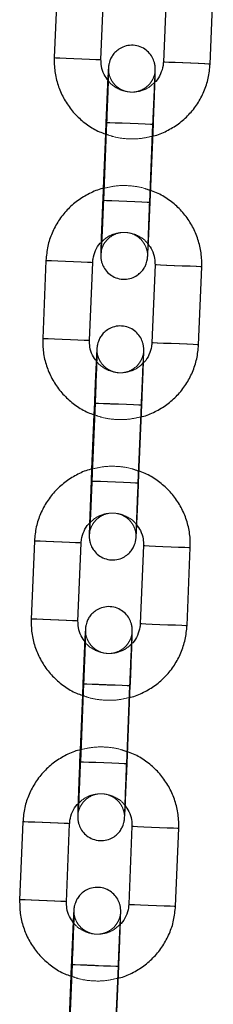
# Model space of a CAD drawing. Units: millimetres. Extents: x 0 to 12.8, y 0.1 to 16.4.
# Drawn here: x 3.1 to 3.2, y 12.9 to 13 of the extents above; entities that cross this region are included whole.
import ezdxf

# ---------------------------------------------------------------- set-up
doc = ezdxf.new("R2010")
doc.units = ezdxf.units.MM
doc.linetypes.add('HIDDEN', pattern=[1.905, 1.27, -0.635])

# ---------------------------------------------------------------- blocks, each defined once
blk = doc.blocks.new('K080_A-A')
at = {"color": 7, "linetype": 'Continuous', "lineweight": 25}
for p, q in [((5051.54, 12558.11), (5051.13, 12548.12)), ((5057.12, 12547.87), (5057.53, 12557.86)), ((5065.53, 12557.53), (5065.12, 12547.54)), ((5071.11, 12547.29), (5071.52, 12557.29)), ((5057.84, 12539.83), (5057.43, 12529.84)), ((5063.43, 12529.6), (5063.84, 12539.59)), ((5057.69, 12538.36), (5057.4, 12531.36)), ((5050.06, 12522.14), (5049.65, 12512.15)), ((5055.65, 12511.9), (5056.06, 12521.89)), ((5064.05, 12521.56), (5063.64, 12511.57)), ((5069.63, 12511.32), (5070.04, 12521.32)), ((5056.36, 12503.86), (5055.95, 12493.87)), ((5061.95, 12493.63), (5062.36, 12503.62)), ((5056.21, 12502.39), (5055.92, 12495.39)), ((5048.58, 12486.17), (5048.17, 12476.18)), ((5054.17, 12475.93), (5054.58, 12485.92)), ((5062.57, 12485.59), (5062.16, 12475.6)), ((5068.16, 12475.36), (5068.57, 12485.35)), ((5054.89, 12467.89), (5054.48, 12457.9)), ((5060.47, 12457.66), (5060.88, 12467.65)), ((5054.73, 12466.42), (5054.44, 12459.42)), ((5047.11, 12450.2), (5046.69, 12440.21)), ((5052.69, 12439.96), (5053.1, 12449.95)), ((5061.09, 12449.62), (5060.68, 12439.63)), ((5066.68, 12439.39), (5067.09, 12449.38)), ((5053.41, 12431.92), (5053, 12421.93)), ((5058.99, 12421.69), (5059.4, 12431.68)), ((5053.25, 12430.45), (5052.96, 12423.45))]:
    blk.add_line(p, q, dxfattribs=at)
at = {"color": 7, "linetype": 'HIDDEN', "lineweight": 18}
for p, q in [((5057.75, 12539.84), (5057.69, 12538.36)), ((5063.33, 12529.6), (5063.74, 12539.59)), ((5057.4, 12531.36), (5057.34, 12529.85)), ((5056.27, 12503.87), (5056.21, 12502.39)), ((5061.85, 12493.63), (5062.26, 12503.62)), ((5055.92, 12495.39), (5055.86, 12493.88)), ((5054.79, 12467.9), (5054.73, 12466.42)), ((5060.37, 12457.66), (5060.79, 12467.65)), ((5054.44, 12459.42), (5054.38, 12457.91)), ((5053.31, 12431.93), (5053.25, 12430.45)), ((5058.9, 12421.69), (5059.31, 12431.68))]:
    blk.add_line(p, q, dxfattribs=at)
at = {"color": 8, "linetype": 'Continuous', "lineweight": 25, "flags": 128}
for points in [[(5051.13, 12548.12), (5051.13, 12548.12), (5051.32, 12548.11), (5051.84, 12548.09), (5052.65, 12548.05), (5053.63, 12548.01), (5054.67, 12547.97), (5055.64, 12547.93), (5056.44, 12547.9), (5056.95, 12547.88), (5057.12, 12547.87), (5057.12, 12547.87)], [(5071.11, 12547.29), (5070.94, 12547.3), (5070.42, 12547.32), (5069.63, 12547.36), (5068.65, 12547.4), (5067.61, 12547.44), (5066.63, 12547.48), (5065.83, 12547.51), (5065.3, 12547.53), (5065.12, 12547.54)], [(5057.84, 12539.83), (5057.89, 12539.83), (5058.25, 12539.82), (5058.93, 12539.79), (5059.83, 12539.75), (5060.86, 12539.71), (5061.88, 12539.67), (5062.78, 12539.63), (5063.45, 12539.6), (5063.79, 12539.59), (5063.84, 12539.59)], [(5057.43, 12529.84), (5057.48, 12529.84), (5057.84, 12529.82), (5058.52, 12529.8), (5059.42, 12529.76), (5060.45, 12529.72), (5061.47, 12529.68), (5062.37, 12529.64), (5063.03, 12529.61), (5063.38, 12529.6), (5063.43, 12529.6)], [(5050.06, 12522.14), (5050.06, 12522.14), (5050.25, 12522.13), (5050.78, 12522.11), (5051.58, 12522.08), (5052.56, 12522.04), (5053.6, 12521.99), (5054.57, 12521.95), (5055.37, 12521.92), (5055.88, 12521.9), (5056.06, 12521.89), (5056.06, 12521.89)], [(5070.04, 12521.32), (5069.87, 12521.32), (5069.36, 12521.34), (5068.56, 12521.38), (5067.59, 12521.42), (5066.55, 12521.46), (5065.57, 12521.5), (5064.76, 12521.53), (5064.24, 12521.56), (5064.05, 12521.56)], [(5049.65, 12512.15), (5049.65, 12512.15), (5049.84, 12512.14), (5050.36, 12512.12), (5051.17, 12512.08), (5052.15, 12512.04), (5053.19, 12512), (5054.16, 12511.96), (5054.96, 12511.93), (5055.47, 12511.91), (5055.65, 12511.9), (5055.65, 12511.9)], [(5069.63, 12511.32), (5069.46, 12511.33), (5068.95, 12511.35), (5068.15, 12511.39), (5067.18, 12511.43), (5066.14, 12511.47), (5065.15, 12511.51), (5064.35, 12511.54), (5063.83, 12511.56), (5063.64, 12511.57)], [(5056.36, 12503.86), (5056.41, 12503.86), (5056.78, 12503.85), (5057.45, 12503.82), (5058.36, 12503.78), (5059.38, 12503.74), (5060.41, 12503.7), (5061.3, 12503.66), (5061.97, 12503.63), (5062.32, 12503.62), (5062.36, 12503.62)], [(5055.95, 12493.87), (5056, 12493.87), (5056.37, 12493.85), (5057.04, 12493.83), (5057.94, 12493.79), (5058.97, 12493.75), (5060, 12493.71), (5060.89, 12493.67), (5061.56, 12493.64), (5061.91, 12493.63), (5061.95, 12493.63)], [(5054.58, 12485.92), (5054.4, 12485.93), (5053.89, 12485.95), (5053.1, 12485.98), (5052.12, 12486.02), (5051.08, 12486.07), (5050.1, 12486.11), (5049.3, 12486.14), (5048.77, 12486.16), (5048.58, 12486.17), (5048.58, 12486.17)], [(5062.57, 12485.59), (5062.76, 12485.59), (5063.29, 12485.56), (5064.09, 12485.53), (5065.07, 12485.49), (5066.11, 12485.45), (5067.08, 12485.41), (5067.88, 12485.38), (5068.39, 12485.35), (5068.57, 12485.35)], [(5054.17, 12475.93), (5053.99, 12475.94), (5053.48, 12475.96), (5052.69, 12475.99), (5051.71, 12476.03), (5050.67, 12476.07), (5049.69, 12476.11), (5048.89, 12476.15), (5048.36, 12476.17), (5048.17, 12476.18), (5048.17, 12476.18)], [(5062.16, 12475.6), (5062.35, 12475.59), (5062.87, 12475.57), (5063.68, 12475.54), (5064.66, 12475.5), (5065.7, 12475.46), (5066.67, 12475.42), (5067.47, 12475.38), (5067.98, 12475.36), (5068.16, 12475.36)], [(5054.89, 12467.89), (5054.93, 12467.89), (5055.3, 12467.88), (5055.97, 12467.85), (5056.88, 12467.81), (5057.9, 12467.77), (5058.93, 12467.73), (5059.83, 12467.69), (5060.49, 12467.66), (5060.84, 12467.65), (5060.88, 12467.65)], [(5054.48, 12457.9), (5054.52, 12457.9), (5054.89, 12457.89), (5055.56, 12457.86), (5056.47, 12457.82), (5057.49, 12457.78), (5058.52, 12457.74), (5059.42, 12457.7), (5060.08, 12457.67), (5060.43, 12457.66), (5060.47, 12457.66)], [(5053.1, 12449.95), (5052.93, 12449.96), (5052.41, 12449.98), (5051.62, 12450.01), (5050.64, 12450.05), (5049.6, 12450.1), (5048.62, 12450.14), (5047.82, 12450.17), (5047.29, 12450.19), (5047.11, 12450.2), (5047.11, 12450.2)], [(5061.09, 12449.62), (5061.28, 12449.62), (5061.81, 12449.59), (5062.61, 12449.56), (5063.59, 12449.52), (5064.63, 12449.48), (5065.61, 12449.44), (5066.4, 12449.41), (5066.91, 12449.38), (5067.09, 12449.38)], [(5052.69, 12439.96), (5052.52, 12439.97), (5052, 12439.99), (5051.21, 12440.02), (5050.23, 12440.06), (5049.19, 12440.1), (5048.21, 12440.14), (5047.41, 12440.18), (5046.88, 12440.2), (5046.69, 12440.21), (5046.69, 12440.21)], [(5060.68, 12439.63), (5060.87, 12439.62), (5061.4, 12439.6), (5062.2, 12439.57), (5063.18, 12439.53), (5064.22, 12439.49), (5065.2, 12439.45), (5065.99, 12439.41), (5066.5, 12439.39), (5066.68, 12439.39)], [(5053.41, 12431.92), (5053.46, 12431.92), (5053.82, 12431.91), (5054.49, 12431.88), (5055.4, 12431.84), (5056.43, 12431.8), (5057.45, 12431.76), (5058.35, 12431.72), (5059.01, 12431.69), (5059.36, 12431.68), (5059.4, 12431.68)]]:
    blk.add_lwpolyline(points, dxfattribs=at)
at = {"color": 7, "linetype": 'HIDDEN', "lineweight": 18, "flags": 128}
for points in [[(5057.12, 12547.87), (5056.94, 12547.88), (5056.41, 12547.9), (5055.61, 12547.93), (5054.63, 12547.97), (5053.59, 12548.01), (5052.61, 12548.05), (5051.82, 12548.09), (5051.3, 12548.11), (5051.13, 12548.12)], [(5065.12, 12547.54), (5065.29, 12547.53), (5065.8, 12547.51), (5066.6, 12547.48), (5067.57, 12547.44), (5068.61, 12547.4), (5069.6, 12547.36), (5070.4, 12547.32), (5070.92, 12547.3), (5071.11, 12547.29), (5071.11, 12547.29)], [(5060.76, 12539.71), (5059.74, 12539.76), (5058.83, 12539.79), (5058.16, 12539.82), (5057.8, 12539.84), (5057.79, 12539.84), (5058.14, 12539.82), (5058.8, 12539.79), (5059.7, 12539.76), (5060.72, 12539.71), (5061.75, 12539.67), (5062.65, 12539.64), (5063.33, 12539.61), (5063.69, 12539.59), (5063.7, 12539.59), (5063.35, 12539.61), (5062.69, 12539.63), (5061.79, 12539.67), (5060.76, 12539.71)], [(5060.82, 12539.71), (5059.79, 12539.75), (5058.9, 12539.79), (5058.23, 12539.82), (5057.88, 12539.83), (5057.84, 12539.83)], [(5063.84, 12539.59), (5063.79, 12539.59), (5063.42, 12539.6), (5062.75, 12539.63), (5061.85, 12539.67), (5060.82, 12539.71)], [(5060.35, 12529.72), (5059.33, 12529.76), (5058.42, 12529.8), (5057.75, 12529.83), (5057.38, 12529.84), (5057.38, 12529.84), (5057.73, 12529.83), (5058.39, 12529.8), (5059.29, 12529.77), (5060.31, 12529.72), (5061.34, 12529.68), (5062.24, 12529.64), (5062.92, 12529.62), (5063.28, 12529.6), (5063.29, 12529.6), (5062.94, 12529.62), (5062.28, 12529.64), (5061.38, 12529.68), (5060.35, 12529.72)], [(5060.41, 12529.72), (5059.38, 12529.76), (5058.49, 12529.8), (5057.82, 12529.83), (5057.47, 12529.84), (5057.43, 12529.84)], [(5063.43, 12529.6), (5063.38, 12529.6), (5063.01, 12529.61), (5062.34, 12529.64), (5061.43, 12529.68), (5060.41, 12529.72)], [(5056.06, 12521.89), (5055.87, 12521.9), (5055.34, 12521.92), (5054.54, 12521.95), (5053.56, 12521.99), (5052.52, 12522.04), (5051.54, 12522.08), (5050.75, 12522.11), (5050.23, 12522.13), (5050.06, 12522.14)], [(5064.05, 12521.56), (5064.22, 12521.56), (5064.74, 12521.53), (5065.53, 12521.5), (5066.51, 12521.46), (5067.55, 12521.42), (5068.53, 12521.38), (5069.33, 12521.35), (5069.86, 12521.32), (5070.04, 12521.32), (5070.04, 12521.32)], [(5055.65, 12511.9), (5055.46, 12511.91), (5054.93, 12511.93), (5054.13, 12511.96), (5053.15, 12512), (5052.11, 12512.05), (5051.13, 12512.09), (5050.34, 12512.12), (5049.82, 12512.14), (5049.65, 12512.15)], [(5063.64, 12511.57), (5063.81, 12511.56), (5064.33, 12511.54), (5065.12, 12511.51), (5066.1, 12511.47), (5067.14, 12511.43), (5068.12, 12511.39), (5068.92, 12511.35), (5069.45, 12511.33), (5069.63, 12511.32), (5069.63, 12511.32)], [(5059.29, 12503.74), (5058.26, 12503.79), (5057.35, 12503.82), (5056.68, 12503.85), (5056.32, 12503.87), (5056.31, 12503.87), (5056.66, 12503.85), (5057.32, 12503.82), (5058.22, 12503.79), (5059.25, 12503.75), (5060.27, 12503.7), (5061.18, 12503.67), (5061.85, 12503.64), (5062.21, 12503.62), (5062.22, 12503.62), (5061.87, 12503.64), (5061.21, 12503.66), (5060.31, 12503.7), (5059.29, 12503.74)], [(5059.34, 12503.74), (5058.32, 12503.78), (5057.42, 12503.82), (5056.76, 12503.85), (5056.41, 12503.86), (5056.36, 12503.86)], [(5062.36, 12503.62), (5062.31, 12503.62), (5061.95, 12503.63), (5061.27, 12503.66), (5060.37, 12503.7), (5059.34, 12503.74)], [(5058.88, 12493.75), (5057.85, 12493.79), (5056.94, 12493.83), (5056.27, 12493.86), (5055.91, 12493.87), (5055.9, 12493.87), (5056.25, 12493.86), (5056.91, 12493.83), (5057.81, 12493.8), (5058.83, 12493.75), (5059.86, 12493.71), (5060.77, 12493.67), (5061.44, 12493.65), (5061.8, 12493.63), (5061.81, 12493.63), (5061.46, 12493.65), (5060.8, 12493.67), (5059.9, 12493.71), (5058.88, 12493.75)], [(5058.93, 12493.75), (5057.91, 12493.79), (5057.01, 12493.83), (5056.34, 12493.86), (5056, 12493.87), (5055.95, 12493.87)], [(5061.95, 12493.63), (5061.9, 12493.63), (5061.54, 12493.64), (5060.86, 12493.67), (5059.96, 12493.71), (5058.93, 12493.75)], [(5048.58, 12486.17), (5048.76, 12486.16), (5049.27, 12486.14), (5050.06, 12486.11), (5051.04, 12486.07), (5052.08, 12486.02), (5053.06, 12485.98), (5053.86, 12485.95), (5054.39, 12485.93), (5054.58, 12485.92)], [(5068.57, 12485.35), (5068.57, 12485.35), (5068.38, 12485.35), (5067.85, 12485.38), (5067.05, 12485.41), (5066.07, 12485.45), (5065.03, 12485.49), (5064.05, 12485.53), (5063.26, 12485.56), (5062.74, 12485.59), (5062.57, 12485.59), (5062.57, 12485.59)], [(5048.17, 12476.18), (5048.35, 12476.17), (5048.86, 12476.15), (5049.65, 12476.12), (5050.63, 12476.08), (5051.67, 12476.03), (5052.65, 12475.99), (5053.45, 12475.96), (5053.98, 12475.94), (5054.17, 12475.93)], [(5068.16, 12475.36), (5068.16, 12475.36), (5067.97, 12475.36), (5067.44, 12475.38), (5066.64, 12475.42), (5065.66, 12475.46), (5064.62, 12475.5), (5063.64, 12475.54), (5062.85, 12475.57), (5062.33, 12475.59), (5062.16, 12475.6), (5062.16, 12475.6)], [(5057.81, 12467.77), (5056.78, 12467.82), (5055.88, 12467.85), (5055.2, 12467.88), (5054.84, 12467.9), (5054.83, 12467.9), (5055.18, 12467.88), (5055.85, 12467.85), (5056.74, 12467.82), (5057.77, 12467.78), (5058.79, 12467.73), (5059.7, 12467.7), (5060.37, 12467.67), (5060.74, 12467.65), (5060.74, 12467.65), (5060.39, 12467.67), (5059.73, 12467.69), (5058.83, 12467.73), (5057.81, 12467.77)], [(5057.86, 12467.77), (5056.84, 12467.81), (5055.94, 12467.85), (5055.28, 12467.88), (5054.93, 12467.89), (5054.89, 12467.89)], [(5060.88, 12467.65), (5060.83, 12467.65), (5060.47, 12467.66), (5059.79, 12467.69), (5058.89, 12467.73), (5057.86, 12467.77)], [(5057.4, 12457.78), (5056.37, 12457.82), (5055.47, 12457.86), (5054.79, 12457.89), (5054.43, 12457.9), (5054.42, 12457.9), (5054.77, 12457.89), (5055.43, 12457.86), (5056.33, 12457.83), (5057.36, 12457.78), (5058.38, 12457.74), (5059.29, 12457.7), (5059.96, 12457.68), (5060.33, 12457.66), (5060.33, 12457.66), (5059.98, 12457.68), (5059.32, 12457.7), (5058.42, 12457.74), (5057.4, 12457.78)], [(5057.45, 12457.78), (5056.43, 12457.82), (5055.53, 12457.86), (5054.87, 12457.89), (5054.52, 12457.9), (5054.48, 12457.9)], [(5060.47, 12457.66), (5060.42, 12457.66), (5060.06, 12457.67), (5059.38, 12457.7), (5058.48, 12457.74), (5057.45, 12457.78)], [(5047.11, 12450.2), (5047.28, 12450.19), (5047.79, 12450.17), (5048.59, 12450.14), (5049.56, 12450.1), (5050.6, 12450.05), (5051.58, 12450.01), (5052.39, 12449.98), (5052.91, 12449.96), (5053.1, 12449.95)], [(5067.09, 12449.38), (5067.09, 12449.38), (5066.9, 12449.38), (5066.37, 12449.41), (5065.57, 12449.44), (5064.59, 12449.48), (5063.55, 12449.52), (5062.57, 12449.56), (5061.78, 12449.6), (5061.27, 12449.62), (5061.09, 12449.62), (5061.09, 12449.62)], [(5046.69, 12440.21), (5046.87, 12440.2), (5047.38, 12440.18), (5048.18, 12440.15), (5049.15, 12440.11), (5050.19, 12440.06), (5051.17, 12440.02), (5051.97, 12439.99), (5052.5, 12439.97), (5052.69, 12439.96)], [(5066.68, 12439.39), (5066.68, 12439.39), (5066.49, 12439.39), (5065.96, 12439.42), (5065.16, 12439.45), (5064.18, 12439.49), (5063.14, 12439.53), (5062.16, 12439.57), (5061.37, 12439.6), (5060.86, 12439.62), (5060.68, 12439.63), (5060.68, 12439.63)], [(5056.33, 12431.8), (5055.3, 12431.85), (5054.4, 12431.88), (5053.72, 12431.91), (5053.36, 12431.93), (5053.35, 12431.93), (5053.7, 12431.91), (5054.37, 12431.88), (5055.27, 12431.85), (5056.29, 12431.81), (5057.32, 12431.76), (5058.22, 12431.73), (5058.9, 12431.7), (5059.26, 12431.68), (5059.27, 12431.68), (5058.92, 12431.7), (5058.25, 12431.73), (5057.35, 12431.76), (5056.33, 12431.8)], [(5056.38, 12431.8), (5055.36, 12431.84), (5054.46, 12431.88), (5053.8, 12431.91), (5053.45, 12431.92), (5053.41, 12431.92)], [(5059.4, 12431.68), (5059.35, 12431.68), (5058.99, 12431.69), (5058.32, 12431.72), (5057.41, 12431.76), (5056.38, 12431.8)]]:
    blk.add_lwpolyline(points, dxfattribs=at)
at = {"color": 7, "linetype": 'Continuous', "lineweight": 25}
for points, knots in [([(5063.84, 12539.59), (5063.85, 12539.85), (5063.88, 12540.6), (5063.93, 12541.84), (5063.98, 12543.2), (5064.02, 12544.41), (5064.06, 12545.4), (5064.08, 12546.15), (5064.08, 12546.51), (5064.08, 12546.71), (5064.08, 12546.88), (5064.05, 12547.14), (5063.96, 12547.61), (5063.71, 12548.22), (5063.23, 12548.85), (5062.55, 12549.37), (5061.71, 12549.69), (5060.79, 12549.74), (5059.95, 12549.53), (5059.27, 12549.14), (5058.79, 12548.68), (5058.46, 12548.21), (5058.26, 12547.77), (5058.16, 12547.42), (5058.12, 12547.19), (5058.1, 12547.06), (5058.09, 12546.95), (5058.07, 12546.8), (5058.05, 12546.53), (5058.03, 12546.04), (5058, 12545.5), (5057.99, 12545.27)], [0, 0, 0, 0, 0.032477, 0.094523, 0.156672, 0.218878, 0.281207, 0.343854, 0.407662, 0.432294, 0.444054, 0.454093, 0.473232, 0.50296, 0.536934, 0.571245, 0.608573, 0.647161, 0.684397, 0.715868, 0.743302, 0.767108, 0.787218, 0.803135, 0.813357, 0.820662, 0.830103, 0.848921, 0.893359, 0.953999, 1, 1, 1, 1]), ([(5051.13, 12548.12), (5051.13, 12547.75), (5051.12, 12546.78), (5051.38, 12545.24), (5051.96, 12543.55), (5052.85, 12542), (5053.98, 12540.62), (5055.36, 12539.48), (5056.61, 12538.71), (5057.43, 12538.44), (5057.69, 12538.36)], [0, 0, 0, 0, 0.08825, 0.229384, 0.370635, 0.511881, 0.653131, 0.794376, 0.935629, 1, 1, 1, 1]), ([(5058.04, 12545.18), (5057.86, 12545.43), (5057.44, 12545.98), (5057.15, 12546.93), (5057.13, 12547.59), (5057.12, 12547.87)], [0, 0, 0, 0, 0.3211154, 0.708516, 1, 1, 1, 1]), ([(5063.68, 12538.05), (5063.74, 12538.07), (5064.39, 12538.18), (5065.55, 12538.7), (5067.08, 12539.6), (5068.42, 12540.79), (5069.53, 12542.19), (5070.37, 12543.77), (5070.94, 12545.49), (5071.05, 12546.69), (5071.11, 12547.29)], [0, 0, 0, 0, 0.015496, 0.155558, 0.295607, 0.435664, 0.575714, 0.71577, 0.855822, 1, 1, 1, 1]), ([(5065.12, 12547.54), (5065.11, 12547.39), (5065.07, 12546.87), (5064.78, 12546.02), (5064.38, 12545.27), (5064.03, 12544.99), (5063.98, 12544.94)], [0, 0, 0, 0, 0.15306, 0.539315, 0.926638, 1, 1, 1, 1]), ([(5058.08, 12546.61), (5058.08, 12546.61), (5058.08, 12546.61), (5058.08, 12546.45), (5058.07, 12546.07), (5058.05, 12545.37), (5058.02, 12544.37), (5057.97, 12543.15), (5057.92, 12541.78), (5057.87, 12540.64), (5057.85, 12539.99), (5057.84, 12539.83)], [0, 0, 0, 0, 0.022829, 0.103836, 0.220022, 0.359365, 0.505818, 0.65422, 0.803246, 0.952505, 1, 1, 1, 1]), ([(5057.4, 12531.36), (5057.37, 12531.35), (5056.75, 12531.24), (5055.62, 12530.73), (5054.09, 12529.83), (5052.75, 12528.64), (5051.64, 12527.24), (5050.81, 12525.66), (5050.23, 12523.95), (5050.12, 12522.75), (5050.06, 12522.14)], [0, 0, 0, 0, 0.007838, 0.148981, 0.290119, 0.431266, 0.572413, 0.713555, 0.854703, 1, 1, 1, 1]), ([(5070.04, 12521.32), (5070.05, 12521.69), (5070.05, 12522.65), (5069.79, 12524.19), (5069.21, 12525.88), (5068.33, 12527.43), (5067.19, 12528.81), (5065.82, 12529.95), (5064.53, 12530.74), (5063.68, 12531.02), (5063.39, 12531.11)], [0, 0, 0, 0, 0.087557, 0.227579, 0.367712, 0.507848, 0.647977, 0.78811, 0.928249, 1, 1, 1, 1]), ([(5057.13, 12524.44), (5057.13, 12524.31), (5057.11, 12523.85), (5057.1, 12523.3), (5057.09, 12522.92), (5057.09, 12522.72), (5057.1, 12522.55), (5057.12, 12522.29), (5057.21, 12521.83), (5057.47, 12521.21), (5057.94, 12520.58), (5058.63, 12520.06), (5059.46, 12519.75), (5060.38, 12519.69), (5061.23, 12519.91), (5061.9, 12520.3), (5062.38, 12520.76), (5062.71, 12521.23), (5062.91, 12521.66), (5063.01, 12522.01), (5063.06, 12522.24), (5063.07, 12522.37), (5063.09, 12522.48), (5063.1, 12522.63), (5063.12, 12522.9), (5063.15, 12523.48), (5063.2, 12524.38), (5063.25, 12525.52), (5063.31, 12526.84), (5063.37, 12528.23), (5063.41, 12529.16), (5063.43, 12529.6)], [0, 0, 0, 0, 0.022742, 0.085305, 0.149026, 0.173625, 0.185369, 0.195395, 0.214507, 0.244195, 0.278124, 0.312388, 0.349666, 0.388202, 0.425388, 0.456816, 0.48421, 0.507986, 0.528067, 0.543965, 0.554172, 0.561468, 0.570896, 0.589688, 0.634067, 0.694625, 0.758688, 0.821269, 0.883491, 0.945592, 1, 1, 1, 1]), ([(5057.43, 12529.84), (5057.42, 12529.58), (5057.39, 12528.83), (5057.34, 12527.61), (5057.28, 12526.25), (5057.22, 12525.06), (5057.17, 12524.09), (5057.14, 12523.45), (5057.12, 12523.11), (5057.12, 12523.08), (5057.12, 12523.07)], [0, 0, 0, 0, 0.078097, 0.227269, 0.376581, 0.525729, 0.674499, 0.822291, 0.941519, 1, 1, 1, 1]), ([(5056.06, 12521.89), (5056.07, 12522.04), (5056.11, 12522.56), (5056.39, 12523.42), (5056.78, 12524.14), (5057.1, 12524.41), (5057.13, 12524.44)], [0, 0, 0, 0, 0.157555, 0.55513, 0.953816, 1, 1, 1, 1]), ([(5063.13, 12524.25), (5063.32, 12524), (5063.73, 12523.45), (5064.03, 12522.5), (5064.04, 12521.84), (5064.05, 12521.56)], [0, 0, 0, 0, 0.321112, 0.708509, 1, 1, 1, 1]), ([(5062.36, 12503.62), (5062.37, 12503.88), (5062.4, 12504.63), (5062.45, 12505.87), (5062.5, 12507.23), (5062.54, 12508.44), (5062.58, 12509.43), (5062.6, 12510.18), (5062.61, 12510.54), (5062.61, 12510.74), (5062.6, 12510.91), (5062.58, 12511.17), (5062.48, 12511.64), (5062.23, 12512.25), (5061.75, 12512.88), (5061.07, 12513.4), (5060.23, 12513.72), (5059.31, 12513.77), (5058.47, 12513.56), (5057.79, 12513.17), (5057.31, 12512.71), (5056.98, 12512.24), (5056.78, 12511.8), (5056.68, 12511.45), (5056.64, 12511.22), (5056.62, 12511.09), (5056.61, 12510.98), (5056.59, 12510.83), (5056.58, 12510.56), (5056.55, 12510.07), (5056.52, 12509.53), (5056.51, 12509.3)], [0, 0, 0, 0, 0.032477, 0.094523, 0.156673, 0.218878, 0.281208, 0.343855, 0.407663, 0.432294, 0.444055, 0.454094, 0.473232, 0.502961, 0.536935, 0.571245, 0.608574, 0.647162, 0.684398, 0.715869, 0.7433, 0.767108, 0.787216, 0.803135, 0.813356, 0.820662, 0.830103, 0.848921, 0.893359, 0.953999, 1, 1, 1, 1]), ([(5049.65, 12512.15), (5049.65, 12511.78), (5049.64, 12510.81), (5049.9, 12509.27), (5050.49, 12507.58), (5051.37, 12506.03), (5052.51, 12504.65), (5053.88, 12503.51), (5055.13, 12502.74), (5055.95, 12502.47), (5056.21, 12502.39)], [0, 0, 0, 0, 0.0882506, 0.2293861, 0.3706341, 0.5118857, 0.6531299, 0.7943758, 0.9356285, 1, 1, 1, 1]), ([(5056.57, 12509.21), (5056.38, 12509.46), (5055.96, 12510.01), (5055.67, 12510.96), (5055.65, 12511.62), (5055.65, 12511.9)], [0, 0, 0, 0, 0.3211154, 0.708516, 1, 1, 1, 1]), ([(5056.6, 12510.64), (5056.6, 12510.64), (5056.6, 12510.64), (5056.6, 12510.48), (5056.59, 12510.1), (5056.57, 12509.4), (5056.54, 12508.4), (5056.49, 12507.18), (5056.44, 12505.81), (5056.4, 12504.67), (5056.37, 12504.02), (5056.36, 12503.86)], [0, 0, 0, 0, 0.022829, 0.103836, 0.220022, 0.359364, 0.505818, 0.65422, 0.803246, 0.952505, 1, 1, 1, 1]), ([(5062.2, 12502.08), (5062.26, 12502.1), (5062.91, 12502.22), (5064.07, 12502.73), (5065.6, 12503.63), (5066.94, 12504.82), (5068.05, 12506.22), (5068.89, 12507.8), (5069.46, 12509.52), (5069.58, 12510.72), (5069.63, 12511.32)], [0, 0, 0, 0, 0.015496, 0.15555, 0.2956, 0.435657, 0.575714, 0.715766, 0.855822, 1, 1, 1, 1]), ([(5063.64, 12511.57), (5063.63, 12511.42), (5063.59, 12510.9), (5063.31, 12510.05), (5062.9, 12509.3), (5062.56, 12509.02), (5062.5, 12508.97)], [0, 0, 0, 0, 0.153064, 0.539316, 0.926638, 1, 1, 1, 1]), ([(5055.92, 12495.39), (5055.89, 12495.38), (5055.27, 12495.27), (5054.15, 12494.76), (5052.61, 12493.86), (5051.28, 12492.67), (5050.17, 12491.27), (5049.33, 12489.69), (5048.75, 12487.98), (5048.64, 12486.78), (5048.58, 12486.17)], [0, 0, 0, 0, 0.007828, 0.148972, 0.290119, 0.431267, 0.572409, 0.713555, 0.854701, 1, 1, 1, 1]), ([(5068.57, 12485.35), (5068.57, 12485.72), (5068.58, 12486.68), (5068.32, 12488.22), (5067.73, 12489.91), (5066.85, 12491.46), (5065.71, 12492.84), (5064.34, 12493.98), (5063.06, 12494.77), (5062.2, 12495.05), (5061.91, 12495.14)], [0, 0, 0, 0, 0.087556, 0.227577, 0.367713, 0.507843, 0.647978, 0.788111, 0.928249, 1, 1, 1, 1]), ([(5055.65, 12488.47), (5055.65, 12488.34), (5055.63, 12487.88), (5055.62, 12487.33), (5055.61, 12486.95), (5055.61, 12486.75), (5055.62, 12486.59), (5055.64, 12486.32), (5055.73, 12485.86), (5055.99, 12485.24), (5056.47, 12484.61), (5057.15, 12484.09), (5057.99, 12483.78), (5058.9, 12483.72), (5059.75, 12483.94), (5060.42, 12484.33), (5060.91, 12484.79), (5061.23, 12485.26), (5061.43, 12485.69), (5061.54, 12486.04), (5061.58, 12486.27), (5061.6, 12486.4), (5061.61, 12486.51), (5061.62, 12486.66), (5061.64, 12486.93), (5061.67, 12487.51), (5061.72, 12488.41), (5061.77, 12489.56), (5061.83, 12490.87), (5061.89, 12492.26), (5061.93, 12493.19), (5061.95, 12493.63)], [0, 0, 0, 0, 0.0227418, 0.0853047, 0.1490258, 0.1736245, 0.185369, 0.1953943, 0.2145068, 0.244195, 0.2781234, 0.3123874, 0.3496656, 0.3882016, 0.4253874, 0.4568158, 0.4842131, 0.5079856, 0.5280693, 0.5439654, 0.5541731, 0.5614683, 0.5708967, 0.5896889, 0.6340672, 0.694625, 0.7586874, 0.821269, 0.883491, 0.9455921, 1, 1, 1, 1]), ([(5055.95, 12493.87), (5055.94, 12493.61), (5055.91, 12492.86), (5055.86, 12491.64), (5055.8, 12490.28), (5055.74, 12489.09), (5055.7, 12488.12), (5055.66, 12487.48), (5055.64, 12487.14), (5055.64, 12487.11), (5055.64, 12487.1)], [0, 0, 0, 0, 0.0780968, 0.2272685, 0.3765807, 0.5257287, 0.6745004, 0.8222908, 0.9415193, 1, 1, 1, 1]), ([(5054.58, 12485.92), (5054.59, 12486.07), (5054.63, 12486.59), (5054.91, 12487.45), (5055.3, 12488.17), (5055.62, 12488.44), (5055.65, 12488.47)], [0, 0, 0, 0, 0.157551, 0.555128, 0.953816, 1, 1, 1, 1]), ([(5061.65, 12488.28), (5061.84, 12488.03), (5062.25, 12487.48), (5062.55, 12486.53), (5062.56, 12485.88), (5062.57, 12485.59)], [0, 0, 0, 0, 0.321112, 0.708509, 1, 1, 1, 1]), ([(5060.88, 12467.65), (5060.89, 12467.91), (5060.92, 12468.66), (5060.97, 12469.9), (5061.02, 12471.26), (5061.07, 12472.47), (5061.1, 12473.46), (5061.12, 12474.21), (5061.13, 12474.57), (5061.13, 12474.77), (5061.12, 12474.94), (5061.1, 12475.2), (5061.01, 12475.67), (5060.75, 12476.28), (5060.27, 12476.91), (5059.59, 12477.43), (5058.75, 12477.75), (5057.83, 12477.8), (5056.99, 12477.59), (5056.32, 12477.2), (5055.83, 12476.74), (5055.51, 12476.27), (5055.31, 12475.83), (5055.2, 12475.48), (5055.16, 12475.25), (5055.14, 12475.12), (5055.13, 12475.01), (5055.12, 12474.86), (5055.1, 12474.59), (5055.07, 12474.1), (5055.04, 12473.56), (5055.03, 12473.33)], [0, 0, 0, 0, 0.032477, 0.094523, 0.156673, 0.218878, 0.281207, 0.343855, 0.407663, 0.432295, 0.444055, 0.454095, 0.473233, 0.502962, 0.536936, 0.571246, 0.608575, 0.647158, 0.684394, 0.715869, 0.7433, 0.767109, 0.787216, 0.803134, 0.813356, 0.820662, 0.830103, 0.848921, 0.893359, 0.953999, 1, 1, 1, 1]), ([(5048.17, 12476.18), (5048.17, 12475.81), (5048.16, 12474.84), (5048.42, 12473.3), (5049.01, 12471.61), (5049.89, 12470.06), (5051.03, 12468.68), (5052.4, 12467.54), (5053.65, 12466.77), (5054.47, 12466.5), (5054.73, 12466.42)], [0, 0, 0, 0, 0.08825, 0.229385, 0.370632, 0.511882, 0.653132, 0.794377, 0.93562, 1, 1, 1, 1]), ([(5055.09, 12473.24), (5054.9, 12473.49), (5054.49, 12474.04), (5054.19, 12474.99), (5054.17, 12475.65), (5054.17, 12475.93)], [0, 0, 0, 0, 0.3211154, 0.708516, 1, 1, 1, 1]), ([(5060.72, 12466.11), (5060.79, 12466.13), (5061.43, 12466.25), (5062.59, 12466.76), (5064.13, 12467.67), (5065.46, 12468.85), (5066.57, 12470.25), (5067.41, 12471.83), (5067.98, 12473.55), (5068.1, 12474.75), (5068.16, 12475.36)], [0, 0, 0, 0, 0.015496, 0.15555, 0.295607, 0.435657, 0.575714, 0.71577, 0.855822, 1, 1, 1, 1]), ([(5062.16, 12475.6), (5062.15, 12475.45), (5062.11, 12474.93), (5061.83, 12474.08), (5061.44, 12473.36), (5061.12, 12473.09), (5061.09, 12473.06)], [0, 0, 0, 0, 0.157549, 0.555142, 0.953824, 1, 1, 1, 1]), ([(5055.13, 12474.67), (5055.13, 12474.67), (5055.13, 12474.67), (5055.13, 12474.51), (5055.12, 12474.13), (5055.1, 12473.43), (5055.06, 12472.43), (5055.02, 12471.21), (5054.96, 12469.84), (5054.92, 12468.7), (5054.89, 12468.05), (5054.89, 12467.89)], [0, 0, 0, 0, 0.022829, 0.103836, 0.220022, 0.359364, 0.505818, 0.65422, 0.803246, 0.952505, 1, 1, 1, 1]), ([(5054.44, 12459.42), (5054.41, 12459.41), (5053.79, 12459.3), (5052.67, 12458.79), (5051.13, 12457.89), (5049.8, 12456.7), (5048.69, 12455.3), (5047.85, 12453.72), (5047.28, 12452.01), (5047.16, 12450.81), (5047.11, 12450.2)], [0, 0, 0, 0, 0.007828, 0.148972, 0.29012, 0.431261, 0.572409, 0.713556, 0.854702, 1, 1, 1, 1]), ([(5067.09, 12449.38), (5067.09, 12449.75), (5067.1, 12450.71), (5066.84, 12452.25), (5066.25, 12453.94), (5065.37, 12455.49), (5064.23, 12456.87), (5062.86, 12458.01), (5061.58, 12458.8), (5060.73, 12459.08), (5060.44, 12459.17)], [0, 0, 0, 0, 0.087556, 0.227577, 0.36771, 0.507844, 0.647979, 0.788111, 0.92824, 1, 1, 1, 1]), ([(5054.18, 12452.5), (5054.17, 12452.37), (5054.16, 12451.91), (5054.14, 12451.36), (5054.13, 12450.98), (5054.13, 12450.79), (5054.14, 12450.62), (5054.16, 12450.35), (5054.25, 12449.89), (5054.51, 12449.27), (5054.99, 12448.64), (5055.67, 12448.12), (5056.51, 12447.81), (5057.43, 12447.75), (5058.27, 12447.97), (5058.94, 12448.36), (5059.43, 12448.82), (5059.75, 12449.29), (5059.95, 12449.72), (5060.06, 12450.07), (5060.1, 12450.3), (5060.12, 12450.43), (5060.13, 12450.54), (5060.14, 12450.69), (5060.16, 12450.96), (5060.2, 12451.54), (5060.24, 12452.44), (5060.29, 12453.59), (5060.35, 12454.91), (5060.41, 12456.29), (5060.45, 12457.22), (5060.47, 12457.66)], [0, 0, 0, 0, 0.022742, 0.085305, 0.149026, 0.173625, 0.185369, 0.195396, 0.214507, 0.244194, 0.278125, 0.312389, 0.349668, 0.388199, 0.425385, 0.456813, 0.484211, 0.507986, 0.528068, 0.543964, 0.554172, 0.561467, 0.570895, 0.589688, 0.634066, 0.694624, 0.758687, 0.821269, 0.88349, 0.945592, 1, 1, 1, 1]), ([(5054.48, 12457.9), (5054.46, 12457.64), (5054.43, 12456.89), (5054.38, 12455.67), (5054.32, 12454.31), (5054.27, 12453.12), (5054.22, 12452.15), (5054.18, 12451.51), (5054.16, 12451.17), (5054.16, 12451.14), (5054.16, 12451.13)], [0, 0, 0, 0, 0.078097, 0.227268, 0.376583, 0.525728, 0.674501, 0.822291, 0.941519, 1, 1, 1, 1]), ([(5053.1, 12449.95), (5053.11, 12450.1), (5053.15, 12450.62), (5053.43, 12451.48), (5053.82, 12452.2), (5054.14, 12452.47), (5054.18, 12452.5)], [0, 0, 0, 0, 0.157549, 0.555134, 0.953817, 1, 1, 1, 1]), ([(5060.17, 12452.31), (5060.36, 12452.06), (5060.77, 12451.51), (5061.07, 12450.56), (5061.09, 12449.91), (5061.09, 12449.62)], [0, 0, 0, 0, 0.321113, 0.708511, 1, 1, 1, 1]), ([(5059.4, 12431.68), (5059.41, 12431.94), (5059.44, 12432.69), (5059.49, 12433.93), (5059.54, 12435.29), (5059.59, 12436.5), (5059.62, 12437.49), (5059.64, 12438.24), (5059.65, 12438.6), (5059.65, 12438.8), (5059.64, 12438.97), (5059.62, 12439.23), (5059.53, 12439.7), (5059.27, 12440.31), (5058.79, 12440.94), (5058.11, 12441.46), (5057.27, 12441.78), (5056.36, 12441.83), (5055.51, 12441.62), (5054.84, 12441.23), (5054.35, 12440.77), (5054.03, 12440.3), (5053.83, 12439.86), (5053.73, 12439.51), (5053.68, 12439.28), (5053.66, 12439.15), (5053.65, 12439.04), (5053.64, 12438.89), (5053.62, 12438.62), (5053.59, 12438.13), (5053.56, 12437.59), (5053.55, 12437.36)], [0, 0, 0, 0, 0.032477, 0.094524, 0.156674, 0.218877, 0.281207, 0.343855, 0.407663, 0.432294, 0.444055, 0.454094, 0.473232, 0.502961, 0.536938, 0.571248, 0.608572, 0.64716, 0.684396, 0.715867, 0.743302, 0.767107, 0.787218, 0.803135, 0.813356, 0.820662, 0.830103, 0.848921, 0.893359, 0.953999, 1, 1, 1, 1]), ([(5046.69, 12440.21), (5046.69, 12439.84), (5046.68, 12438.87), (5046.94, 12437.33), (5047.53, 12435.64), (5048.41, 12434.09), (5049.55, 12432.71), (5050.92, 12431.57), (5052.17, 12430.8), (5052.99, 12430.53), (5053.25, 12430.45)], [0, 0, 0, 0, 0.08825, 0.229387, 0.370635, 0.51188, 0.653131, 0.794378, 0.935629, 1, 1, 1, 1]), ([(5053.61, 12437.27), (5053.42, 12437.52), (5053.01, 12438.07), (5052.71, 12439.02), (5052.7, 12439.68), (5052.69, 12439.96)], [0, 0, 0, 0, 0.3211154, 0.708516, 1, 1, 1, 1]), ([(5053.65, 12438.7), (5053.65, 12438.7), (5053.65, 12438.7), (5053.65, 12438.54), (5053.64, 12438.16), (5053.62, 12437.46), (5053.58, 12436.46), (5053.54, 12435.24), (5053.49, 12433.87), (5053.44, 12432.73), (5053.41, 12432.08), (5053.41, 12431.92)], [0, 0, 0, 0, 0.022829, 0.103836, 0.220022, 0.359365, 0.505818, 0.65422, 0.803246, 0.952505, 1, 1, 1, 1]), ([(5059.24, 12430.15), (5059.31, 12430.16), (5059.96, 12430.28), (5061.11, 12430.79), (5062.65, 12431.7), (5063.98, 12432.89), (5065.09, 12434.28), (5065.93, 12435.86), (5066.51, 12437.58), (5066.62, 12438.78), (5066.68, 12439.39)], [0, 0, 0, 0, 0.015496, 0.155549, 0.295608, 0.435664, 0.575711, 0.715767, 0.855821, 1, 1, 1, 1]), ([(5060.68, 12439.63), (5060.67, 12439.48), (5060.63, 12438.96), (5060.35, 12438.11), (5059.94, 12437.36), (5059.6, 12437.08), (5059.54, 12437.03)], [0, 0, 0, 0, 0.153058, 0.539316, 0.926632, 1, 1, 1, 1])]:
    blk.add_open_spline(points, degree=3, knots=knots, dxfattribs=at)
at = {"color": 7, "linetype": 'HIDDEN', "lineweight": 18}
for points, knots in [([(5063.74, 12539.59), (5063.75, 12539.85), (5063.78, 12540.6), (5063.84, 12541.83), (5063.9, 12543.18), (5063.95, 12544.37), (5064, 12545.34), (5064.03, 12545.99), (5064.05, 12546.31), (5064.06, 12546.39), (5064.06, 12546.35), (5064.04, 12546.25), (5064.01, 12546.06), (5063.92, 12545.72), (5063.71, 12545.21), (5063.27, 12544.59), (5062.55, 12544.04), (5061.66, 12543.72), (5060.74, 12543.68), (5059.88, 12543.91), (5059.2, 12544.33), (5058.71, 12544.82), (5058.4, 12545.32), (5058.21, 12545.79), (5058.13, 12546.15), (5058.1, 12546.39), (5058.09, 12546.51), (5058.08, 12546.58), (5058.08, 12546.61), (5058.08, 12546.61), (5058.08, 12546.61)], [0, 0, 0, 0, 0.03878, 0.112858, 0.187004, 0.261068, 0.334945, 0.408335, 0.467542, 0.500092, 0.516895, 0.526671, 0.535876, 0.554831, 0.578733, 0.619422, 0.668503, 0.712341, 0.758548, 0.805105, 0.844094, 0.877964, 0.907427, 0.932452, 0.952467, 0.964405, 0.972371, 0.980118, 0.991216, 1, 1, 1, 1]), ([(5057.99, 12545.27), (5057.98, 12545.18), (5057.96, 12544.81), (5057.92, 12543.9), (5057.86, 12542.59), (5057.8, 12541.21), (5057.76, 12540.27), (5057.75, 12539.84)], [0, 0, 0, 0, 0.069859, 0.311077, 0.550913, 0.790283, 1, 1, 1, 1]), ([(5063.98, 12544.94), (5063.76, 12544.73), (5063.27, 12544.26), (5062.28, 12543.83), (5061.16, 12543.65), (5060.03, 12543.8), (5059, 12544.27), (5058.32, 12544.76), (5058.08, 12545.13), (5058.04, 12545.18)], [0, 0, 0, 0, 0.1355195, 0.3026917, 0.4698692, 0.6370338, 0.8042241, 0.9714017, 1, 1, 1, 1]), ([(5057.69, 12538.36), (5057.99, 12538.24), (5058.84, 12537.91), (5060.35, 12537.7), (5062.07, 12537.68), (5063.16, 12537.94), (5063.68, 12538.05)], [0, 0, 0, 0, 0.158502, 0.449757, 0.740985, 1, 1, 1, 1]), ([(5063.39, 12531.11), (5063.12, 12531.22), (5062.3, 12531.53), (5060.83, 12531.74), (5059.07, 12531.75), (5057.95, 12531.49), (5057.4, 12531.36)], [0, 0, 0, 0, 0.142173, 0.433502, 0.724844, 1, 1, 1, 1]), ([(5057.12, 12523.07), (5057.12, 12523.07), (5057.11, 12523.05), (5057.12, 12523.09), (5057.13, 12523.18), (5057.16, 12523.38), (5057.25, 12523.71), (5057.46, 12524.22), (5057.91, 12524.84), (5058.62, 12525.4), (5059.51, 12525.72), (5060.43, 12525.76), (5061.29, 12525.52), (5061.98, 12525.1), (5062.46, 12524.61), (5062.77, 12524.11), (5062.96, 12523.65), (5063.05, 12523.28), (5063.08, 12523.04), (5063.09, 12522.92), (5063.09, 12522.85), (5063.09, 12522.81), (5063.09, 12522.82), (5063.09, 12522.97), (5063.1, 12523.36), (5063.12, 12524.06), (5063.16, 12525.06), (5063.2, 12526.28), (5063.25, 12527.66), (5063.3, 12528.79), (5063.32, 12529.44), (5063.33, 12529.6)], [0, 0, 0, 0, 0.003509, 0.020311, 0.030086, 0.039291, 0.058242, 0.082141, 0.122832, 0.171905, 0.215746, 0.261944, 0.308502, 0.347488, 0.381356, 0.410814, 0.435841, 0.455853, 0.467791, 0.475757, 0.483502, 0.4946, 0.514721, 0.55495, 0.61265, 0.68185, 0.754581, 0.82828, 0.902287, 0.976412, 1, 1, 1, 1]), ([(5057.34, 12529.85), (5057.33, 12529.59), (5057.29, 12528.83), (5057.25, 12527.59), (5057.19, 12526.24), (5057.15, 12525.15), (5057.14, 12524.64), (5057.13, 12524.44)], [0, 0, 0, 0, 0.1256653, 0.3657523, 0.6062374, 0.8469347, 1, 1, 1, 1]), ([(5057.13, 12524.44), (5057.37, 12524.67), (5057.88, 12525.16), (5058.89, 12525.61), (5060.01, 12525.78), (5061.15, 12525.63), (5062.17, 12525.16), (5062.85, 12524.67), (5063.09, 12524.3), (5063.13, 12524.25)], [0, 0, 0, 0, 0.146009, 0.311152, 0.476299, 0.641451, 0.806592, 0.971739, 1, 1, 1, 1]), ([(5062.26, 12503.62), (5062.27, 12503.88), (5062.31, 12504.63), (5062.36, 12505.86), (5062.42, 12507.21), (5062.47, 12508.4), (5062.52, 12509.37), (5062.55, 12510.02), (5062.57, 12510.34), (5062.58, 12510.42), (5062.58, 12510.38), (5062.56, 12510.28), (5062.53, 12510.09), (5062.45, 12509.75), (5062.23, 12509.25), (5061.79, 12508.62), (5061.07, 12508.07), (5060.19, 12507.75), (5059.26, 12507.71), (5058.4, 12507.94), (5057.72, 12508.36), (5057.24, 12508.85), (5056.92, 12509.35), (5056.73, 12509.82), (5056.65, 12510.18), (5056.62, 12510.42), (5056.61, 12510.54), (5056.61, 12510.61), (5056.6, 12510.64), (5056.6, 12510.64), (5056.6, 12510.64)], [0, 0, 0, 0, 0.03878, 0.112857, 0.187003, 0.261067, 0.334944, 0.408334, 0.467541, 0.500091, 0.516893, 0.52667, 0.535874, 0.55483, 0.578731, 0.619423, 0.668499, 0.712343, 0.758544, 0.805106, 0.844094, 0.877966, 0.907425, 0.932452, 0.952468, 0.964405, 0.972371, 0.980118, 0.991216, 1, 1, 1, 1]), ([(5056.51, 12509.3), (5056.51, 12509.21), (5056.49, 12508.84), (5056.44, 12507.93), (5056.38, 12506.62), (5056.33, 12505.24), (5056.29, 12504.3), (5056.27, 12503.87)], [0, 0, 0, 0, 0.069859, 0.311077, 0.550913, 0.790283, 1, 1, 1, 1]), ([(5062.5, 12508.97), (5062.28, 12508.76), (5061.79, 12508.29), (5060.8, 12507.86), (5059.68, 12507.68), (5058.55, 12507.83), (5057.52, 12508.3), (5056.84, 12508.79), (5056.6, 12509.16), (5056.57, 12509.21)], [0, 0, 0, 0, 0.135506, 0.302679, 0.469857, 0.637039, 0.804214, 0.971392, 1, 1, 1, 1]), ([(5056.21, 12502.39), (5056.51, 12502.27), (5057.36, 12501.94), (5058.87, 12501.73), (5060.59, 12501.71), (5061.69, 12501.97), (5062.2, 12502.08)], [0, 0, 0, 0, 0.158517, 0.449748, 0.74099, 1, 1, 1, 1]), ([(5061.91, 12495.14), (5061.64, 12495.25), (5060.82, 12495.56), (5059.35, 12495.77), (5057.59, 12495.78), (5056.47, 12495.52), (5055.92, 12495.39)], [0, 0, 0, 0, 0.142154, 0.433503, 0.724824, 1, 1, 1, 1]), ([(5055.64, 12487.1), (5055.64, 12487.1), (5055.64, 12487.08), (5055.64, 12487.12), (5055.65, 12487.21), (5055.68, 12487.41), (5055.77, 12487.74), (5055.99, 12488.25), (5056.43, 12488.88), (5057.15, 12489.43), (5058.03, 12489.75), (5058.95, 12489.79), (5059.81, 12489.55), (5060.5, 12489.13), (5060.98, 12488.64), (5061.3, 12488.14), (5061.48, 12487.68), (5061.57, 12487.31), (5061.6, 12487.07), (5061.61, 12486.95), (5061.61, 12486.88), (5061.61, 12486.84), (5061.61, 12486.85), (5061.61, 12487), (5061.62, 12487.39), (5061.64, 12488.09), (5061.68, 12489.09), (5061.72, 12490.31), (5061.77, 12491.69), (5061.82, 12492.82), (5061.85, 12493.47), (5061.85, 12493.63)], [0, 0, 0, 0, 0.003509, 0.020311, 0.030086, 0.03929, 0.058243, 0.082142, 0.12283, 0.171907, 0.215743, 0.261947, 0.308499, 0.347486, 0.381354, 0.410814, 0.435839, 0.455852, 0.46779, 0.475755, 0.483501, 0.494599, 0.51472, 0.554949, 0.612649, 0.681849, 0.754581, 0.828279, 0.902287, 0.976412, 1, 1, 1, 1]), ([(5055.86, 12493.88), (5055.85, 12493.62), (5055.82, 12492.86), (5055.77, 12491.63), (5055.72, 12490.27), (5055.68, 12489.18), (5055.66, 12488.67), (5055.65, 12488.47)], [0, 0, 0, 0, 0.125665, 0.365752, 0.606237, 0.846934, 1, 1, 1, 1]), ([(5055.65, 12488.47), (5055.89, 12488.7), (5056.4, 12489.19), (5057.41, 12489.64), (5058.53, 12489.81), (5059.67, 12489.66), (5060.69, 12489.19), (5061.38, 12488.7), (5061.62, 12488.33), (5061.65, 12488.28)], [0, 0, 0, 0, 0.146022, 0.311165, 0.476311, 0.641445, 0.806603, 0.971749, 1, 1, 1, 1]), ([(5060.79, 12467.65), (5060.8, 12467.91), (5060.83, 12468.66), (5060.88, 12469.89), (5060.94, 12471.24), (5060.99, 12472.43), (5061.04, 12473.4), (5061.08, 12474.06), (5061.1, 12474.37), (5061.1, 12474.45), (5061.1, 12474.41), (5061.09, 12474.31), (5061.05, 12474.12), (5060.97, 12473.78), (5060.75, 12473.28), (5060.31, 12472.65), (5059.59, 12472.1), (5058.71, 12471.78), (5057.78, 12471.74), (5056.92, 12471.97), (5056.24, 12472.39), (5055.76, 12472.88), (5055.44, 12473.39), (5055.26, 12473.85), (5055.17, 12474.21), (5055.14, 12474.45), (5055.13, 12474.57), (5055.13, 12474.64), (5055.13, 12474.67), (5055.13, 12474.67), (5055.13, 12474.67)], [0, 0, 0, 0, 0.03878, 0.112858, 0.187003, 0.261068, 0.334945, 0.408335, 0.467542, 0.500093, 0.516895, 0.526671, 0.535876, 0.554831, 0.578732, 0.619426, 0.668501, 0.71234, 0.758547, 0.805109, 0.844092, 0.877964, 0.907427, 0.932452, 0.952467, 0.964405, 0.972371, 0.980118, 0.991216, 1, 1, 1, 1]), ([(5055.03, 12473.33), (5055.03, 12473.24), (5055.01, 12472.87), (5054.97, 12471.96), (5054.91, 12470.65), (5054.85, 12469.27), (5054.81, 12468.33), (5054.79, 12467.9)], [0, 0, 0, 0, 0.0698589, 0.3110779, 0.5509174, 0.7902827, 1, 1, 1, 1]), ([(5061.09, 12473.06), (5060.85, 12472.83), (5060.34, 12472.33), (5059.33, 12471.89), (5058.21, 12471.71), (5057.07, 12471.86), (5056.05, 12472.33), (5055.36, 12472.82), (5055.12, 12473.19), (5055.09, 12473.24)], [0, 0, 0, 0, 0.146011, 0.311153, 0.476299, 0.64145, 0.806593, 0.971739, 1, 1, 1, 1]), ([(5054.73, 12466.42), (5055.03, 12466.3), (5055.88, 12465.97), (5057.39, 12465.76), (5059.11, 12465.74), (5060.21, 12466), (5060.72, 12466.11)], [0, 0, 0, 0, 0.158502, 0.449737, 0.740985, 1, 1, 1, 1]), ([(5060.44, 12459.17), (5060.17, 12459.28), (5059.34, 12459.6), (5057.87, 12459.8), (5056.11, 12459.81), (5054.99, 12459.55), (5054.44, 12459.42)], [0, 0, 0, 0, 0.142154, 0.433483, 0.724824, 1, 1, 1, 1]), ([(5054.16, 12451.13), (5054.16, 12451.13), (5054.16, 12451.11), (5054.16, 12451.15), (5054.17, 12451.25), (5054.21, 12451.44), (5054.29, 12451.77), (5054.51, 12452.28), (5054.95, 12452.91), (5055.67, 12453.46), (5056.55, 12453.78), (5057.48, 12453.82), (5058.34, 12453.58), (5059.02, 12453.16), (5059.5, 12452.67), (5059.82, 12452.17), (5060, 12451.71), (5060.09, 12451.34), (5060.12, 12451.1), (5060.13, 12450.98), (5060.13, 12450.91), (5060.13, 12450.87), (5060.13, 12450.88), (5060.14, 12451.03), (5060.14, 12451.43), (5060.17, 12452.13), (5060.2, 12453.12), (5060.24, 12454.34), (5060.3, 12455.72), (5060.34, 12456.85), (5060.37, 12457.5), (5060.37, 12457.66)], [0, 0, 0, 0, 0.003509, 0.020311, 0.030086, 0.03929, 0.058243, 0.082142, 0.12283, 0.171907, 0.215743, 0.261947, 0.308505, 0.347487, 0.381355, 0.410815, 0.43584, 0.455853, 0.467791, 0.475757, 0.483502, 0.4946, 0.514721, 0.55495, 0.61265, 0.68185, 0.754582, 0.828281, 0.902288, 0.976413, 1, 1, 1, 1]), ([(5054.38, 12457.91), (5054.37, 12457.65), (5054.34, 12456.89), (5054.29, 12455.66), (5054.24, 12454.3), (5054.2, 12453.21), (5054.18, 12452.7), (5054.18, 12452.5)], [0, 0, 0, 0, 0.125665, 0.365752, 0.606238, 0.846935, 1, 1, 1, 1]), ([(5054.18, 12452.5), (5054.41, 12452.73), (5054.92, 12453.22), (5055.93, 12453.67), (5057.06, 12453.84), (5058.19, 12453.69), (5059.21, 12453.22), (5059.9, 12452.73), (5060.14, 12452.36), (5060.17, 12452.31)], [0, 0, 0, 0, 0.146009, 0.311152, 0.476299, 0.641451, 0.806592, 0.971739, 1, 1, 1, 1]), ([(5059.31, 12431.68), (5059.32, 12431.94), (5059.35, 12432.69), (5059.4, 12433.92), (5059.46, 12435.27), (5059.52, 12436.46), (5059.56, 12437.43), (5059.6, 12438.09), (5059.62, 12438.4), (5059.62, 12438.48), (5059.62, 12438.44), (5059.61, 12438.34), (5059.58, 12438.15), (5059.49, 12437.82), (5059.27, 12437.31), (5058.83, 12436.68), (5058.11, 12436.13), (5057.23, 12435.81), (5056.31, 12435.77), (5055.45, 12436), (5054.76, 12436.42), (5054.28, 12436.92), (5053.96, 12437.42), (5053.78, 12437.88), (5053.69, 12438.24), (5053.66, 12438.48), (5053.65, 12438.6), (5053.65, 12438.67), (5053.65, 12438.71), (5053.65, 12438.7), (5053.65, 12438.7)], [0, 0, 0, 0, 0.038781, 0.112856, 0.187005, 0.261067, 0.334945, 0.408335, 0.467542, 0.500092, 0.516894, 0.526671, 0.535875, 0.554829, 0.578732, 0.619422, 0.668501, 0.71234, 0.758547, 0.805109, 0.844093, 0.877963, 0.907425, 0.932453, 0.952467, 0.964405, 0.972371, 0.980118, 0.991216, 1, 1, 1, 1]), ([(5053.55, 12437.36), (5053.55, 12437.27), (5053.53, 12436.9), (5053.49, 12435.99), (5053.43, 12434.68), (5053.37, 12433.3), (5053.33, 12432.36), (5053.31, 12431.93)], [0, 0, 0, 0, 0.069856, 0.311082, 0.550914, 0.790283, 1, 1, 1, 1]), ([(5059.54, 12437.03), (5059.32, 12436.82), (5058.83, 12436.35), (5057.85, 12435.92), (5056.73, 12435.74), (5055.59, 12435.89), (5054.57, 12436.36), (5053.88, 12436.85), (5053.65, 12437.22), (5053.61, 12437.27)], [0, 0, 0, 0, 0.135502, 0.30268, 0.46986, 0.637029, 0.804218, 0.971398, 1, 1, 1, 1]), ([(5053.25, 12430.45), (5053.55, 12430.33), (5054.41, 12430), (5055.91, 12429.79), (5057.63, 12429.77), (5058.73, 12430.03), (5059.24, 12430.15)], [0, 0, 0, 0, 0.1585021, 0.4497565, 0.7409851, 1, 1, 1, 1])]:
    blk.add_open_spline(points, degree=3, knots=knots, dxfattribs=at)

msp = doc.modelspace()

# ---------------------------------------------------------------- block references
at = {"xscale": 0.001, "yscale": 0.001, "zscale": 0.001}
msp.add_blockref('K080_A-A', (-1.91175, 0.46899), dxfattribs=at)

doc.saveas('drawing.dxf')
